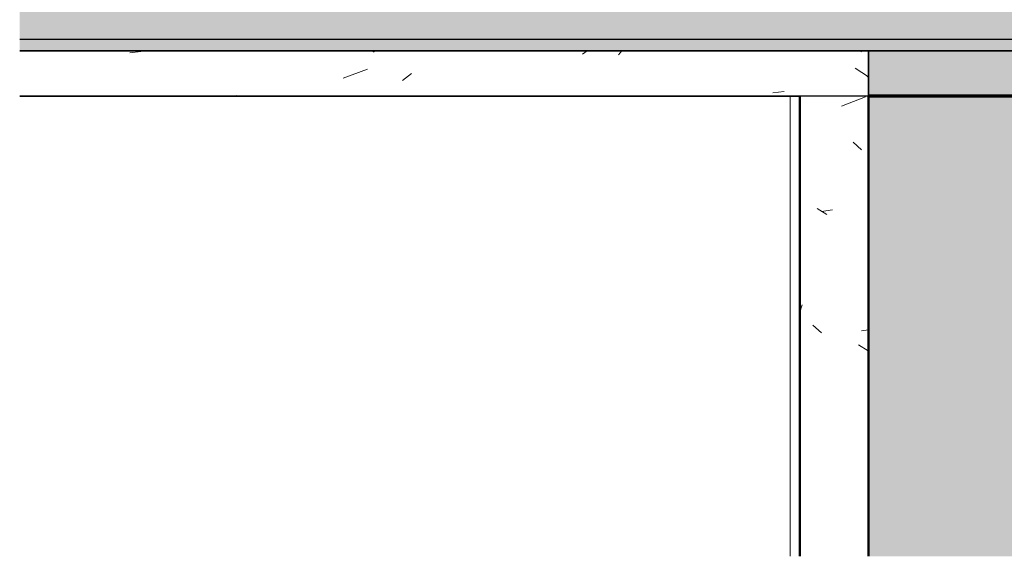
# Model space of a CAD drawing. Units: metres. Extents: x -10757 to 55272, y -18485 to 25411.
# Drawn here: x -6690 to -2363, y -1808 to 553 of the extents above; entities that cross this region are included whole.
import ezdxf

# ---------------------------------------------------------------- set-up
doc = ezdxf.new("R2010")
doc.units = ezdxf.units.M
for name, color, linetype, lineweight in [('01_01 SECTION-BUILDINGS', 7, 'Continuous', 50), ('03_01 PROJECTION-BUILDINGS', 7, 'Continuous', 18), ('07_08 HATCH-WALLS', 7, 'Continuous', 18), ('C-BLDG-PADS', 7, 'Continuous', 18), ('C-TOPO', 7, 'Continuous', 18)]:
    doc.layers.add(name, color=color, linetype=linetype, lineweight=lineweight)
pattern_1 = [(50, (-3220.5, -615384), (1092.9874, -96.0241), [114, -1257]), (355, (-3220.5, -615384), (-211.8535, 1146.8283), [91, -1006]), (100.451, (-3129.5, -615392), (882.0907, 1050.4327), [97, -1069]), (46.184, (-3220.5, -615079), (1626.2456, -252.1215), [171, -1886]), (96.636, (-3084.5, -615100), (1423.989, 1484.5037), [146, -1603]), (351.184, (-3220.5, -615079), (1424.305, 1484.244), [137, -1509]), (21, (-3068.5, -615155), (909.3949, -613.8754), [114, -1257]), (326, (-3068.5, -615155), (370.7021, 1105.7472), [91, -1006]), (71.451, (-2992.5, -615207), (1280.7538, 491.083), [97, -1069]), (37.5, (-3220.5, -615384), (19.02076, 507.43986), [50, -943, 50, -971, -1010]), (37.5, (-3220.5, -615384), (19.02076, 507.43986), [-2015, 50, -959]), (7.5, (-3220.5, -615384), (400.9215, 601.47647), [50, -532, 50, -920, -385]), (7.5, (-3220.5, -615384), (400.9215, 601.47647), [-1553, 50, -335]), (327.5, (-3560.5, -615384), (813.8092, -34.69251), [50, -331, 50, -1138, -1577]), (327.5, (-3560.5, -615384), (813.8092, -34.69251), [-1570, 50, -1527]), (317.5, (-3712.5, -615384), (888.6729, 152.75295), [50, -445, 50, -739, -1120]), (317.5, (-3712.5, -615384), (888.6729, 152.75295), [-1285, 50, -1070])]

# ---------------------------------------------------------------- blocks, each defined once
blk = doc.blocks.new('12011-SUNRISE-ARC-PARK_rvt-2-ARC_ELEV_B2 N1')
at = {"layer": '03_01 PROJECTION-BUILDINGS'}
h = blk.add_hatch(dxfattribs=at)
h.set_pattern_fill('FP_36', color=256, style=0, pattern_type=2)
h.set_pattern_definition([(50, (154.594, -1e-13), (0.54643205, -0.04730764), [0.057, -0.629]), (355, (154.594, -1e-13), (-0.10542865, 0.57337056), [0.046, -0.503]), (100.451, (154.64, -0.004), (0.44095467, 0.52570807), [0.049, -0.534]), (46.184, (154.594, 0.152), (0.8131228, -0.12606074), [0.086, -0.943]), (96.636, (154.662, 0.142), (0.7119945, 0.7422518), [0.073, -0.801]), (351.184, (154.594, 0.152), (0.7122292, 0.742616), [0.069, -0.754]), (21, (154.67, 0.114), (0.45498504, -0.3062917), [0.057, -0.629]), (326, (154.67, 0.114), (0.1857656, 0.552594), [0.046, -0.503]), (71.451, (154.708, 0.089), (0.640536, 0.24601557), [0.049, -0.534]), (37.5, (154.594, -1e-13), (0.009206, 0.254116606), [0.025, -0.472, 0.025, -0.485, -0.505]), (37.5, (154.594, -1e-13), (0.009206, 0.254116606), [-1.007, 0.025, -0.48]), (7.5, (154.594, -1e-13), (0.20046075, 0.30073824), [0.025, -0.266, 0.025, -0.46, -0.192]), (7.5, (154.594, -1e-13), (0.20046075, 0.30073824), [-0.776, 0.025, -0.167]), (327.5, (154.424, -1e-13), (0.40648291, -0.01707761), [0.025, -0.165, 0.025, -0.569, -0.789]), (327.5, (154.424, -1e-13), (0.40648291, -0.01707761), [-0.785, 0.025, -0.764]), (317.5, (154.348, -1e-13), (0.44399866, 0.07600783), [0.025, -0.223, 0.025, -0.37, -0.56]), (317.5, (154.348, -1e-13), (0.44399866, 0.07600783), [-0.642, 0.025, -0.535])])
h.paths.add_polyline_path([(151.125, 615.85), (156.2216, 615.85), (156.2216, 616), (151.125, 616), (151.125, 615.8737)], flags=0)
h.paths.add_polyline_path([(168.2941, 615.85), (168.4701, 615.85), (168.4701, 616), (159.6597, 616), (159.6597, 615.85), (168.008, 615.85)], flags=0)
at = {"layer": '03_01 PROJECTION-BUILDINGS', "true_color": 0x808080}
h = blk.add_hatch(dxfattribs=at)
h.set_pattern_fill('FP_41', color=8, style=0, pattern_type=2)
h.set_pattern_definition([(0, (154.594, -1e-13), (0.305, 0.076), [0.025, -0.203, 0.025, -0.203, -1.219]), (0, (154.594, -1e-13), (0.305, 0.076), [-0.457, 0.025, -0.432, 0.025, -0.203, -0.533]), (0, (154.594, -1e-13), (0.305, 0.076), [-1.143, 0.025, -0.127, 0.025, -0.356]), (120, (154.708, 0.038), (-0.218317931, 0.226137748), [0.025, -0.203, 0.025, -0.203, -1.219]), (120, (154.708, 0.038), (-0.218317931, 0.226137748), [-0.457, 0.025, -0.432, 0.025, -0.203, -0.533]), (120, (154.708, 0.038), (-0.218317931, 0.226137748), [-1.143, 0.025, -0.127, 0.025, -0.356]), (240, (154.746, 0.19), (-0.086682069, -0.302137748), [0.025, -0.203, 0.025, -0.203, -1.219]), (240, (154.746, 0.19), (-0.086682069, -0.302137748), [-0.457, 0.025, -0.432, 0.025, -0.203, -0.533]), (240, (154.746, 0.19), (-0.086682069, -0.302137748), [-1.143, 0.025, -0.127, 0.025, -0.356])])
h.paths.add_polyline_path([(159.7095, 615.8), (168.4701, 615.8), (168.4701, 615.85), (159.6597, 615.85), (159.6597, 615.8)], flags=0)
h.paths.add_polyline_path([(151.1391, 615.8), (156.2216, 615.8), (156.2216, 615.85), (151.125, 615.85), (151.125, 615.8)], flags=0)
at = {"layer": 'C-BLDG-PADS', "true_color": 0x3c3c3c}
h = blk.add_hatch(dxfattribs=at)
h.set_pattern_fill('FP_40', color=250, style=0, pattern_type=2)
h.set_pattern_definition([(228.013, (154.937, 0.476), (-3.8104815442, -4.2862198265), [0.064, -6.343]), (184.97, (154.894, 0.429), (5.7152568417, 0.4759256599), [0.11, -10.885]), (132.51, (154.785, 0.419), (4.7627120226, -5.2386844904), [0.078, -7.675]), (267.274, (154.599, 0.3), (0.4765510961, 9.5251140178), [0.1, -9.912]), (292.834, (154.594, 0.2), (-2.3812977665, 5.7147555457), [0.098, -9.72]), (357.274, (154.632, 0.11), (-9.5251140178, 0.4765510961), [0.1, -9.912]), (37.694, (154.732, 0.105), (-6.1911417415, -4.7625386021), [0.132, -13.109]), (72.255, (154.837, 0.186), (3.33392553307, 10.47737035424), [0.125, -12.376]), (121.43, (154.875, 0.305), (-3.8106139903, 6.1913366906), [0.1, -9.946]), (175.236, (154.823, 0.391), (5.238505888, -0.4767138143), [0.115, -5.62]), (222.397, (154.708, 0.4), (-5.71540402265, -5.23864399037), [0.148, -14.684]), (138.814, (155.07, 0.295), (-3.3341932414, 2.8576321367), [0.051, -5.012]), (171.469, (155.032, 0.329), (6.1911332451, -0.9529643968), [0.096, -9.535]), (225, (154.937, 0.343), (6e-17, -0.47658997), [0.067, -0.606]), (203.199, (154.904, 0.4), (2.381497968, 0.952119965), [0.036, -3.591]), (291.801, (154.87, 0.386), (-0.476484031, 1.428186251), [0.051, -2.513]), (30.964, (154.889, 0.338), (1.428407667, 0.95268071), [0.083, -2.694]), (161.565, (154.961, 0.381), (0.952161378, -0.476556094), [0.06, -1.446]), (16.39, (154.594, 0.386), (4.7623353198, 1.4288720382), [0.084, -8.355]), (70.346, (154.675, 0.41), (-1.9048909043, -5.238500801), [0.071, -7.009]), (293.199, (154.961, 0.476), (-0.952119965, 2.381497968), [0.073, -3.554]), (343.61, (154.989, 0.41), (-4.7623353198, 1.4288720382), [0.084, -8.355]), (339.444, (154.594, 0.09), (-2.3810858505, 0.952713059), [0.081, -3.988]), (294.775, (154.67, 0.062), (-2.381285242, 5.2382330605), [0.068, -6.751]), (66.801, (154.965, -1e-13), (0.952119965, 2.381497968), [0.073, -3.554]), (17.354, (154.994, 0.067), (-6.1914738169, -1.9054973039), [0.08, -7.904]), (69.444, (154.732, -1e-13), (-0.952713059, -2.3810858505), [0.041, -4.028]), (101.31, (154.937, -1e-13), (-0.475779989, 1.904679344), [0.024, -2.404]), (165.964, (154.932, 0.024), (1.429021929, -0.476818966), [0.098, -1.865]), (186.009, (154.837, 0.048), (4.7623202668, 0.4761582472), [0.091, -9.008]), (303.69, (154.889, 0.295), (-0.476486346, 0.952698149), [0.069, -1.648]), (353.157, (154.927, 0.238), (8.09619198, -0.95243919653), [0.12, -11.872]), (60.945, (155.046, 0.224), (-1.9046174815, -3.3335370478), [0.049, -4.854]), (90, (155.07, 0.267), (-0.476, 0.476), [0.029, -0.448]), (120.256, (154.827, 0.062), (1.9049669523, -3.3331933503), [0.066, -6.55]), (48.013, (154.794, 0.119), (3.8104815442, 4.2862198265), [0.128, -6.279]), (0, (154.88, 0.214), (0.476, 0.476), [0.124, -0.352]), (325.305, (155.004, 0.214), (-4.7623358431, 3.3334706114), [0.075, -7.455]), (254.055, (155.065, 0.171), (-0.476765352, -1.905331677), [0.069, -3.398]), (207.646, (155.046, 0.105), (-9.049231092, -4.7626560492), [0.113, -11.177]), (175.426, (154.946, 0.052), (-6.1917373844, 0.4762868492), [0.119, -11.825])])
h.paths.add_polyline_path([(162.2849, 615.6), (168.4701, 615.6), (168.4701, 615.8), (154.8542, 615.8), (154.8542, 615.6), (161.9987, 615.6)], flags=0)
at = {"layer": 'C-TOPO', "true_color": 0xe4cbb8}
blk.add_hatch(color=254, dxfattribs=at).paths.add_polyline_path([(163.4272, 613.5765), (168.4701, 613.5765), (168.4701, 615.5998), (154.8542, 615.5998), (154.8547, 613.5765), (162.7347, 613.5765)], flags=0)
at = {"layer": '01_01 SECTION-BUILDINGS', "lineweight": 35}
blk.add_line((151.125, 615.8), (156.2216, 615.8), dxfattribs=at)
at = {"layer": '03_01 PROJECTION-BUILDINGS', "lineweight": 25}
blk.add_line((156.2216, 615.85), (151.125, 615.85), dxfattribs=at)
at = {"layer": 'C-BLDG-PADS', "lineweight": 25}
for p, q in [((168.4701, 615.8), (154.8542, 615.8)), ((154.8542, 615.8), (154.8542, 615.6)), ((154.8542, 615.6), (168.4701, 615.6))]:
    blk.add_line(p, q, dxfattribs=at)
at = {"layer": 'C-TOPO'}
for p, q in [((154.8542, 615.5999), (155.0304, 615.5999)), ((155.0304, 615.5999), (155.1905, 615.5999)), ((155.1905, 615.5999), (156.358, 615.5999))]:
    blk.add_line(p, q, dxfattribs=at)
at = {"layer": 'C-TOPO', "lineweight": 70}
for p, q in [((155.0304, 615.5998), (154.8542, 615.5998)), ((155.1905, 615.5998), (155.0304, 615.5998)), ((156.358, 615.5998), (155.1905, 615.5998))]:
    blk.add_line(p, q, dxfattribs=at)

msp = doc.modelspace()

# ---------------------------------------------------------------- hatches: boundary and pattern name
at = {"layer": '03_01 PROJECTION-BUILDINGS'}
h = msp.add_hatch(dxfattribs=at)
h.set_pattern_fill('FP_35', color=256, scale=1000, style=0, pattern_type=2)
h.set_pattern_definition(pattern_1)
h.paths.add_polyline_path([(-6689.5, 216), (-2960.3, 216), (-2960.3, 416), (-6689.5, 416), (-6689.5, 241.5)], flags=0)
at = {"layer": '07_08 HATCH-WALLS', "true_color": 0x757575}
h = msp.add_hatch(dxfattribs=at)
h.set_pattern_fill('FP_35', color=8, scale=1000, style=0, pattern_type=2)
h.set_pattern_definition(pattern_1)
h.paths.add_polyline_path([(-3094.9, -1807.5), (-2960.3, -1807.5), (-2960.3, 216), (-3262.3, 216), (-3262.3, -1807.5)], flags=0)

# ---------------------------------------------------------------- linework, layer by layer
at = {"layer": '01_01 SECTION-BUILDINGS', "lineweight": 35}
for p, q in [((-2960.3, 416), (-6689.5, 416)), ((-2960.3, 216), (-2960.3, 416)), ((-6689.5, 216), (-3262.3, 216))]:
    msp.add_line(p, q, dxfattribs=at)
at = {"layer": '01_01 SECTION-BUILDINGS'}
for p, q in [((-3262.3, 216), (-3262.3, -1807.5)), ((-2960.3, -1807.5), (-2960.3, 216))]:
    msp.add_line(p, q, dxfattribs=at)
at = {"layer": '03_01 PROJECTION-BUILDINGS'}
msp.add_line((-3304.6, -1807.5), (-3304.6, 216), dxfattribs=at)
at = {"layer": '03_01 PROJECTION-BUILDINGS', "lineweight": 25}
msp.add_line((-2960.3, 216), (-3262.3, 216), dxfattribs=at)

# ---------------------------------------------------------------- block references
at = {"lineweight": 5, "xscale": 1000, "yscale": 1000, "zscale": 1000}
msp.add_blockref('12011-SUNRISE-ARC-PARK_rvt-2-ARC_ELEV_B2 N1', (-157814.5, -615384), dxfattribs=at)

doc.saveas('drawing.dxf')
